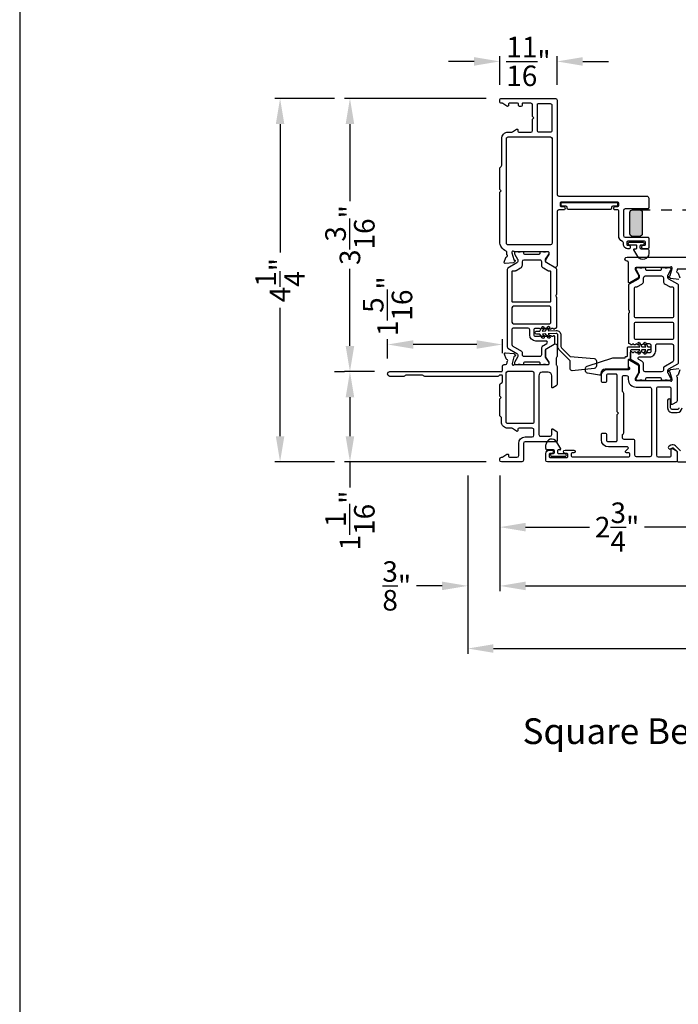
# Model space of a CAD drawing. Extents: x 68 to 102, y 0 to 44.
# Drawn here: x 68 to 75.7, y 24.5 to 36 of the extents above; entities that cross this region are included whole.
import ezdxf
from ezdxf.enums import TextEntityAlignment as Align

# ---------------------------------------------------------------- set-up
doc = ezdxf.new("R2010")
doc.units = 0
doc.header["$LTSCALE"] = 2
doc.header["$MEASUREMENT"] = 0
doc.header["$PDMODE"] = 3
doc.linetypes.add('HIDDENNEW1', pattern=[0.1875, 0.0625, -0.0625, 0.0625])
doc.layers.get('0').update_dxf_attribs({"linetype": 'CONTINUOUS'})
doc.layers.get('DEFPOINTS').update_dxf_attribs({"color": 3, "linetype": 'CONTINUOUS'})
doc.layers.add('Dim', color=7, linetype='CONTINUOUS')
doc.styles.add('Arial', font='arial.ttf')
doc.styles.get("Standard").update_dxf_attribs({"font": 'arial.ttf'})
doc.dimstyles.get("Standard").update_dxf_attribs({"dimtxt": 0.24, "dimasz": 0.3, "dimexe": 0.0625, "dimexo": 0.18, "dimgap": 0.09, "dimtad": 0, "dimdec": 4, "dimzin": 0, "dimdsep": 46, "dimlunit": 4, "dimtxsty": 'STANDARD', "dimcen": 0, "dimadec": 5, "dimazin": 0, "dimtfac": 1, "dimtdec": 4, "dimtofl": 0, "dimtmove": 0, "dimatfit": 3, "dimfxl": 1, "dimtolj": 1, "dimtzin": 0, "dimarcsym": 0})

# ---------------------------------------------------------------- blocks, each defined once
blk = doc.blocks.new('*D255')
at = {"layer": 'DEFPOINTS', "color": 0, "transparency": 16777216}
for p in [(73.609, 30.812), (76.349, 30.804), (76.349, 30.03)]:
    blk.add_point(p, dxfattribs=at)
at = {"layer": 'Dim', "color": 0, "lineweight": -2, "transparency": 16777216}
for p, q in [((73.609, 30.632), (73.609, 29.967)), ((76.349, 30.624), (76.349, 29.967)), ((73.909, 30.03), (74.658, 30.03)), ((76.049, 30.03), (75.3, 30.03))]:
    blk.add_line(p, q, dxfattribs=at)
at = {"layer": 'Dim', "color": 0, "transparency": 16777216}
for points in [[(73.909, 30.08), (73.909, 29.98), (73.609, 30.03)], [(76.049, 30.08), (76.049, 29.98), (76.349, 30.03)]]:
    blk.add_solid(points, dxfattribs=at)
at = {"layer": 'Dim', "color": 0, "transparency": 16777216, "insert": (74.979, 30.03), "char_height": 0.24, "attachment_point": 5}
blk.add_mtext('\\A1;2{\\H1x;\\S3/4;}"', dxfattribs=at)
blk = doc.blocks.new('*D257')
at = {"layer": 'DEFPOINTS', "color": 0, "transparency": 16777216}
for p in [(73.608, 35.474), (73.608, 35.021), (74.277, 35.021)]:
    blk.add_point(p, dxfattribs=at)
at = {"layer": 'Dim', "color": 0, "lineweight": -2, "transparency": 16777216}
for p, q in [((73.308, 35.474), (73.008, 35.474)), ((73.608, 35.201), (73.608, 35.537)), ((74.277, 35.201), (74.277, 35.537)), ((74.577, 35.474), (74.877, 35.474))]:
    blk.add_line(p, q, dxfattribs=at)
at = {"layer": 'Dim', "color": 0, "transparency": 16777216}
for points in [[(73.308, 35.524), (73.308, 35.424), (73.608, 35.474)], [(74.577, 35.524), (74.577, 35.424), (74.277, 35.474)]]:
    blk.add_solid(points, dxfattribs=at)
at = {"layer": 'Dim', "color": 0, "transparency": 16777216, "insert": (73.943, 35.474), "char_height": 0.24, "attachment_point": 5}
blk.add_mtext('\\A1;{\\H1x;\\S11/16;}"', dxfattribs=at)
blk = doc.blocks.new('*D259')
at = {"layer": 'DEFPOINTS', "color": 0, "transparency": 16777216}
for p in [(72.298, 32.165), (73.639, 31.885), (72.298, 31.82)]:
    blk.add_point(p, dxfattribs=at)
at = {"layer": 'Dim', "color": 0, "lineweight": -2, "transparency": 16777216}
for p, q in [((72.298, 32), (72.298, 32.227)), ((73.339, 32.165), (72.598, 32.165)), ((73.639, 32.065), (73.639, 32.227))]:
    blk.add_line(p, q, dxfattribs=at)
at = {"layer": 'Dim', "color": 0, "transparency": 16777216}
for points in [[(72.598, 32.215), (72.598, 32.115), (72.298, 32.165)], [(73.339, 32.215), (73.339, 32.115), (73.639, 32.165)]]:
    blk.add_solid(points, dxfattribs=at)
at = {"layer": 'Dim', "color": 0, "transparency": 16777216, "insert": (72.298, 32.612), "char_height": 0.24, "attachment_point": 5, "rotation": 90}
blk.add_mtext('\\A1;1{\\H1x;\\S5/16;}"', dxfattribs=at)
blk = doc.blocks.new('*D260')
at = {"layer": 'DEFPOINTS', "color": 0, "transparency": 16777216}
for p in [(71.858, 35.041), (73.628, 35.041), (72.325, 31.848)]:
    blk.add_point(p, dxfattribs=at)
at = {"layer": 'Dim', "color": 0, "lineweight": -2, "transparency": 16777216}
for p, q in [((73.448, 35.041), (71.796, 35.041)), ((71.858, 34.741), (71.858, 33.841)), ((71.858, 32.148), (71.858, 33.048)), ((72.145, 31.848), (71.796, 31.848))]:
    blk.add_line(p, q, dxfattribs=at)
at = {"layer": 'Dim', "color": 0, "transparency": 16777216}
for points in [[(71.808, 34.741), (71.908, 34.741), (71.858, 35.041)], [(71.808, 32.148), (71.908, 32.148), (71.858, 31.848)]]:
    blk.add_solid(points, dxfattribs=at)
at = {"layer": 'Dim', "color": 0, "transparency": 16777216, "insert": (71.858, 33.444), "char_height": 0.24, "attachment_point": 5, "rotation": 90}
blk.add_mtext('\\A1;3{\\H1x;\\S3/16;}"', dxfattribs=at)
blk = doc.blocks.new('*D261')
at = {"layer": 'DEFPOINTS', "color": 0, "transparency": 16777216}
for p in [(71.858, 31.848), (71.858, 30.793), (73.628, 30.793)]:
    blk.add_point(p, dxfattribs=at)
at = {"layer": 'Dim', "color": 0, "lineweight": -2, "transparency": 16777216}
for p, q in [((71.678, 31.848), (71.796, 31.848)), ((71.858, 31.548), (71.858, 31.093)), ((73.448, 30.793), (71.796, 30.793)), ((71.858, 30.793), (71.858, 30.493))]:
    blk.add_line(p, q, dxfattribs=at)
at = {"layer": 'Dim', "color": 0, "transparency": 16777216}
for points in [[(71.808, 31.548), (71.908, 31.548), (71.858, 31.848)], [(71.808, 31.093), (71.908, 31.093), (71.858, 30.793)]]:
    blk.add_solid(points, dxfattribs=at)
at = {"layer": 'Dim', "color": 0, "transparency": 16777216, "insert": (71.858, 30.107), "char_height": 0.24, "attachment_point": 5, "rotation": 90}
blk.add_mtext('\\A1;1{\\H1x;\\S1/16;}"', dxfattribs=at)
blk = doc.blocks.new('*D262')
at = {"layer": 'DEFPOINTS', "color": 0, "transparency": 16777216}
for p in [(71.858, 35.041), (71.042, 30.793), (71.858, 30.793)]:
    blk.add_point(p, dxfattribs=at)
at = {"layer": 'Dim', "color": 0, "lineweight": -2, "transparency": 16777216}
for p, q in [((71.678, 35.041), (70.98, 35.041)), ((71.042, 34.741), (71.042, 33.24)), ((71.042, 31.093), (71.042, 32.593)), ((71.678, 30.793), (70.98, 30.793))]:
    blk.add_line(p, q, dxfattribs=at)
at = {"layer": 'Dim', "color": 0, "transparency": 16777216}
for points in [[(70.992, 34.741), (71.092, 34.741), (71.042, 35.041)], [(70.992, 31.093), (71.092, 31.093), (71.042, 30.793)]]:
    blk.add_solid(points, dxfattribs=at)
at = {"layer": 'Dim', "color": 0, "transparency": 16777216, "insert": (71.042, 32.917), "char_height": 0.24, "attachment_point": 5, "rotation": 90}
blk.add_mtext('\\A1;4{\\H1x;\\S1/4;}"', dxfattribs=at)
blk = doc.blocks.new('*D278')
at = {"layer": 'DEFPOINTS', "color": 0, "transparency": 16777216}
for p in [(73.609, 30.812), (82.289, 30.812), (82.289, 29.343)]:
    blk.add_point(p, dxfattribs=at)
at = {"layer": 'Dim', "color": 0, "lineweight": -2, "transparency": 16777216}
for p, q in [((73.609, 30.632), (73.609, 29.28)), ((82.289, 30.632), (82.289, 29.28)), ((73.909, 29.343), (77.023, 29.343)), ((81.989, 29.343), (78.875, 29.343))]:
    blk.add_line(p, q, dxfattribs=at)
at = {"layer": 'Dim', "color": 0, "transparency": 16777216}
for points in [[(73.909, 29.393), (73.909, 29.293), (73.609, 29.343)], [(81.989, 29.393), (81.989, 29.293), (82.289, 29.343)]]:
    blk.add_solid(points, dxfattribs=at)
at = {"layer": 'Dim', "color": 0, "transparency": 16777216, "insert": (77.949, 29.343), "char_height": 0.24, "attachment_point": 5}
blk.add_mtext('\\A1;Frame Size', dxfattribs=at)
blk = doc.blocks.new('*D279')
at = {"layer": 'DEFPOINTS', "color": 0, "transparency": 16777216}
for p in [(73.234, 30.812), (82.664, 30.812), (82.664, 28.611)]:
    blk.add_point(p, dxfattribs=at)
at = {"layer": 'Dim', "color": 0, "lineweight": -2, "transparency": 16777216}
for p, q in [((73.234, 30.632), (73.234, 28.549)), ((82.664, 30.632), (82.664, 28.549)), ((73.534, 28.611), (76.746, 28.611)), ((82.364, 28.611), (79.152, 28.611))]:
    blk.add_line(p, q, dxfattribs=at)
at = {"layer": 'Dim', "color": 0, "transparency": 16777216}
for points in [[(73.534, 28.661), (73.534, 28.561), (73.234, 28.611)], [(82.364, 28.661), (82.364, 28.561), (82.664, 28.611)]]:
    blk.add_solid(points, dxfattribs=at)
at = {"layer": 'Dim', "color": 0, "transparency": 16777216, "insert": (77.949, 28.611), "char_height": 0.24, "attachment_point": 5}
blk.add_mtext('\\A1;Rough opening', dxfattribs=at)
blk = doc.blocks.new('*D280')
at = {"layer": 'DEFPOINTS', "color": 0, "transparency": 16777216}
for p in [(73.234, 30.812), (73.234, 29.343), (73.609, 29.343)]:
    blk.add_point(p, dxfattribs=at)
at = {"layer": 'Dim', "color": 0, "lineweight": -2, "transparency": 16777216}
for p, q in [((73.234, 30.632), (73.234, 29.28)), ((73.609, 29.523), (73.609, 29.405)), ((72.934, 29.343), (72.634, 29.343)), ((73.909, 29.343), (74.209, 29.343))]:
    blk.add_line(p, q, dxfattribs=at)
at = {"layer": 'Dim', "color": 0, "transparency": 16777216}
for points in [[(72.934, 29.393), (72.934, 29.293), (73.234, 29.343)], [(73.909, 29.393), (73.909, 29.293), (73.609, 29.343)]]:
    blk.add_solid(points, dxfattribs=at)
at = {"layer": 'Dim', "color": 0, "transparency": 16777216, "insert": (72.405, 29.343), "char_height": 0.24, "attachment_point": 5}
blk.add_mtext('\\A1;{\\H1x;\\S3/8;}"', dxfattribs=at)

msp = doc.modelspace()

# ---------------------------------------------------------------- hatches: boundary and pattern name
h = msp.add_hatch(color=256)
h.dxf.hatch_style = 1
edge = h.paths.add_edge_path()
edge.add_arc((75.24184, 33.70778), 0.03125, 0.004219, 89.996184, ccw=False)
edge.add_line((75.27309, 33.70779), (75.27309, 33.46029))
edge.add_arc((75.24184, 33.46029), 0.03125, 270.003787, 359.995843, ccw=False)
edge.add_line((75.24184, 33.42904), (75.15934, 33.42904))
edge.add_arc((75.15934, 33.46029), 0.03125, 180.004157, 269.996213, ccw=False)
edge.add_line((75.12809, 33.46029), (75.12809, 33.70779))
edge.add_arc((75.15934, 33.70778), 0.03125, 90.003816, 179.995781, ccw=False)
edge.add_line((75.15934, 33.73904), (75.24184, 33.73904))

# ---------------------------------------------------------------- linework, layer by layer
at = {"linetype": 'HIDDENNEW1'}
msp.add_line((75.24184, 33.73904), (80.65591, 33.73904), dxfattribs=at)
for p, q in [((74.14598, 30.94914), (74.14598, 30.99114)), ((74.27287, 31.02514), (74.31888, 30.94545)), ((74.23598, 30.93314), (74.16198, 30.93314)), ((74.2167, 30.89094), (74.23598, 30.89094)), ((74.36827, 30.85551), (74.2167, 30.85551)), ((74.24798, 30.90294), (74.24798, 30.92114)), ((74.28298, 30.92114), (74.28298, 30.90294)), ((74.31178, 30.93314), (74.29498, 30.93314)), ((74.29498, 30.89094), (74.36827, 30.89094))]:
    msp.add_line(p, q)
msp.add_lwpolyline([(68.00001, 44.00001), (68.00001, 0), (102.00002, 0), (102.00002, 44.00001)], close=True)
for points in [[(73.69032, 33.24665, 0.30791252), (73.68285, 33.25764, -0.30794119), (73.6081, 33.3675), (73.6081, 33.94402), (73.62409, 33.96002), (73.6081, 33.97602), (73.6081, 34.22155, -0.19886587), (73.61386, 34.23547), (73.62595, 34.24756, 0.19878524), (73.63172, 34.26148), (73.63172, 34.57222, -0.41422675), (73.70652, 34.64702), (73.74442, 34.64702, 0.14946107), (73.75543, 34.65039), (73.80228, 34.68199, -0.60088212), (73.82069, 34.67219), (73.82069, 34.65883, 0.41420438), (73.83251, 34.64702), (73.97227, 34.64702, 0.41420237), (73.99195, 34.66671), (73.99195, 34.80057), (74.0077, 34.81631), (73.99195, 34.83206), (73.99195, 34.96592, 0.41420764), (73.97227, 34.98561), (73.87975, 34.98561, 0.41423587), (73.86794, 34.9738), (73.86794, 34.96044, -0.41420074), (73.85613, 34.94862), (73.84038, 34.94862, -0.41423587), (73.82857, 34.96044), (73.82857, 34.9738, 0.41420074), (73.81676, 34.98561), (73.72227, 34.98561, 0.41423587), (73.71046, 34.9738), (73.71046, 34.96043, -0.59904448), (73.69209, 34.95061), (73.64455, 34.9823, 0.14805471), (73.63363, 34.98561), (73.62778, 34.98561, -0.41426198), (73.6081, 35.00529), (73.6081, 35.02104, -0.41426198), (73.62778, 35.04073), (74.2577, 35.04073, -0.4142111), (74.27739, 35.02104), (74.27739, 33.91868, 0.41420555), (74.29707, 33.899), (75.32463, 33.899, -0.41422213), (75.34825, 33.87537), (75.34825, 33.7612, -0.41424079), (75.33644, 33.74939), (75.07266, 33.74939, 0.41420687), (75.05298, 33.72971), (75.05298, 33.43837, 0.41420579), (75.07266, 33.41868), (75.33644, 33.41868, -0.4142397), (75.34825, 33.40687), (75.34825, 33.29663, -0.41423969), (75.33644, 33.28482), (75.28132, 33.28482, -0.41423969), (75.26951, 33.29663), (75.26951, 33.31238, -0.41423969), (75.28132, 33.32419), (75.29707, 33.32419, 0.41420457), (75.30888, 33.336), (75.30888, 33.35963, 0.41420457), (75.29707, 33.37144), (75.10416, 33.37144, 0.41423968), (75.09235, 33.35963), (75.09235, 33.336, 0.41423941), (75.10416, 33.32419), (75.11991, 33.32419, -0.41420483), (75.13172, 33.31238), (75.13172, 33.29663, -0.41420483), (75.11991, 33.28482), (75.10416, 33.28482, -0.41421709), (75.05298, 33.336), (75.05298, 33.35247, 0.29327144), (75.04149, 33.37037, -0.29325808), (74.99786, 33.43837), (74.99786, 33.72577, 0.41420347), (74.98605, 33.73758), (74.95849, 33.73758, -1.00001676), (74.95849, 33.77695), (74.98605, 33.77695, 0.41420567), (74.99786, 33.78876), (74.99786, 33.81632, 0.41420567), (74.98605, 33.82813), (74.32463, 33.82813, 0.41424079), (74.31282, 33.81632), (74.31282, 33.78876, 0.41424079), (74.32463, 33.77695), (74.35264, 33.77695, -1.00001676), (74.35264, 33.73758), (74.29707, 33.73758, 0.41420555), (74.27739, 33.71789), (74.27739, 33.08544, -0.57735408), (74.24786, 33.06839), (74.15022, 33.12476, -0.26795985), (74.14432, 33.13499), (74.14432, 33.16127), (74.18369, 33.22577), (74.18369, 33.23758, 0.41420457), (74.17187, 33.24939), (73.77958, 33.24939, -0.21341473), (73.77078, 33.25333, 0.68852179), (73.75017, 33.24545), (73.75017, 33.23758), (73.77148, 33.15805, 0.26790477), (73.77704, 33.15248), (73.7837, 33.1507, -0.57737403), (73.78723, 33.13752), (73.76987, 33.12016), (73.67245, 33.11164, -0.54863883), (73.66033, 33.12745), (73.68054, 33.18299, -0.26373547), (73.68941, 33.19055, 0.79280036), (73.69032, 33.21353), (73.69032, 33.24665)], [(74.04707, 34.96986, -0.41420438), (74.05888, 34.98167), (74.19865, 34.98167, -0.41423218), (74.21833, 34.96199), (74.21833, 34.66671, -0.41423481), (74.19865, 34.64702), (74.06676, 34.64702, -0.41421374), (74.04707, 34.66671), (74.04707, 34.96986)], [(75.25825, 33.28482), (75.33225, 33.28482, -0.41421626), (75.34825, 33.26882), (75.34825, 33.22682, -0.76733024), (75.22136, 33.19282), (75.17535, 33.27252, -0.57734672), (75.18246, 33.28482), (75.19925, 33.28482, 0.41422016), (75.21125, 33.29682), (75.21125, 33.31502, 0.41422016), (75.19925, 33.32702), (75.12597, 33.32702, -1.00000026), (75.12597, 33.36245), (75.27754, 33.36245, -1.00000026), (75.27754, 33.32702), (75.25825, 33.32702, 0.41422016), (75.24625, 33.31502), (75.24625, 33.29682, 0.41422016), (75.25825, 33.28482)], [(74.20617, 32.67362), (74.20617, 33.01221, 0.4142395), (74.19436, 33.02402), (74.17921, 33.02402, -0.13167559), (74.16936, 33.02666), (74.11848, 33.05603, -0.26793757), (74.0988, 33.09013), (74.0988, 33.13124, 0.41422278), (74.07911, 33.15092), (73.88826, 33.15092, 0.41418787), (73.86857, 33.13124), (73.86857, 33.09013, -0.26793757), (73.84889, 33.05603), (73.79801, 33.02666, -0.13170589), (73.78816, 33.02402), (73.76129, 33.02402, 0.4142395), (73.74947, 33.01221), (73.74947, 32.67362, 0.4142395), (73.76129, 32.66181), (74.19436, 32.66181, 0.4142395), (74.20617, 32.67362)], [(75.09734, 33.13935, -1.0572821), (75.09471, 33.18645), (76.33093, 33.18645, -0.41421428)], [(75.69919, 32.92652), (75.60178, 32.93504), (75.58442, 32.95241, -0.57737253), (75.58795, 32.96558), (75.59461, 32.96736, 0.26794334), (75.60017, 32.97293), (75.62148, 33.05246), (75.62148, 33.06034, 0.68849618), (75.60087, 33.06821, -0.21341664), (75.59207, 33.06427), (75.20022, 33.06427, 0.41420347), (75.18841, 33.05246), (75.18841, 33.04065), (75.22778, 32.97615), (75.22778, 32.94987, -0.26795985), (75.22188, 32.93964), (75.12818, 32.88554, -0.5773594), (75.11046, 32.89577), (75.11046, 33.12762, 0.44721276), (75.09734, 33.13935)], [(76.12227, 33.04458), (75.68133, 33.04458), (75.68133, 33.02841, 0.79282252), (75.68224, 33.00543, -0.26373547), (75.69111, 32.99787), (75.71132, 32.94233, -0.54862546)], [(73.74945, 32.16369, 0.26797918), (73.7593, 32.14664), (73.86264, 32.08698, -0.26797005), (73.86855, 32.07675), (73.86855, 32.04852, 0.41422356), (73.88823, 32.02883), (74.07918, 32.02883, 0.41422356), (74.09886, 32.04852), (74.09886, 32.11989, -0.26793827), (74.11855, 32.15399), (74.15673, 32.17603, 0.76733338), (74.14886, 32.20542), (74.02898, 32.20542, -0.41419267), (73.95811, 32.27628), (73.95811, 32.33802, 0.41418787), (73.93843, 32.3577), (73.76914, 32.3577, 0.41422278), (73.74945, 32.33802), (73.74945, 32.16369)], [(73.61206, 31.32693, -0.198849), (73.60854, 31.33541), (73.60854, 31.5313), (73.62429, 31.54705), (73.60854, 31.5628), (73.60854, 31.69468, -0.34777441), (73.6237, 31.71383, 0.34775247), (73.63885, 31.73299), (73.63885, 31.79655, 0.41420978), (73.62704, 31.80836), (73.61355, 31.80836, 0.19903808), (73.6052, 31.80489), (73.59868, 31.79837, -0.2006266), (73.58464, 31.79261), (72.73087, 31.79261, -0.19889433), (72.71695, 31.79837), (72.71274, 31.80259, 0.19889433), (72.69882, 31.80836), (72.51827, 31.80836, 0.19889433), (72.50435, 31.80259), (72.50014, 31.79837, -0.19889433), (72.48622, 31.79261), (72.32508, 31.79261, -0.99999468), (72.32508, 31.84773), (73.62674, 31.84773, 0.41425734), (73.63874, 31.85973), (73.63874, 31.91072, -0.41420237), (73.65842, 31.93041), (73.67345, 31.93041, 0.41420982), (73.69313, 31.95009), (73.69313, 31.96627, 0.79279651), (73.69222, 31.98925, -0.26373176), (73.68335, 31.99681), (73.66314, 32.05235, -0.54860617), (73.67527, 32.06816), (73.77268, 32.05963), (73.79004, 32.04227, -0.57734099), (73.78651, 32.0291), (73.77985, 32.02732, 0.26802155), (73.77429, 32.02175), (73.75298, 31.94222), (73.75298, 31.93434, 0.68851656), (73.77359, 31.92647, -0.21340903), (73.78239, 31.93041), (74.17187, 31.93041, 0.41420438), (74.18369, 31.94222), (74.18369, 31.95403), (74.14432, 32.01853), (74.14432, 32.10386, -0.2679522), (74.15022, 32.11409), (74.24786, 32.17046, -0.57735408), (74.27739, 32.15342), (74.27739, 32.02636, -0.19892638), (74.27162, 32.01244), (74.27134, 32.01216, 0.19892638), (74.26558, 31.99824), (74.26558, 31.9358, 0.19781986), (74.27128, 31.92194), (74.27156, 31.92166, -0.20000507), (74.27739, 31.90769), (74.27739, 31.70046, -0.26791646), (74.26754, 31.68341), (74.22665, 31.6598, -0.57734299), (74.21484, 31.66662), (74.21484, 31.80048, 0.41420937), (74.17547, 31.83985), (74.10461, 31.83985, 0.41421991), (74.06524, 31.80048), (74.06524, 31.1115, 0.41423963), (74.08492, 31.09182), (74.19516, 31.09182, 0.41420982), (74.21484, 31.1115), (74.21484, 31.17056, -0.57734299), (74.22665, 31.17738), (74.26799, 31.15351, -0.26796808), (74.27784, 31.13646), (74.27784, 31.04064, -0.4142395), (74.26602, 31.02883), (73.90382, 31.02883, 0.41420982), (73.88413, 31.00914), (73.88413, 30.81229, -0.4142111), (73.86445, 30.79261), (73.62823, 30.79261, -0.41420237), (73.60854, 30.81229), (73.60854, 30.82804, -0.41420237), (73.62823, 30.84773), (73.63408, 30.84773, 0.14812369), (73.645, 30.85103), (73.69254, 30.88273, -0.59904448), (73.71091, 30.8729), (73.71091, 30.85954, 0.41417804), (73.72272, 30.84773), (73.80933, 30.84773, 0.41420237), (73.82902, 30.86741), (73.82902, 31.00895, -0.41420808), (73.90402, 31.08395), (73.9865, 31.08395, 0.41420764), (74.00618, 31.10363), (74.00618, 31.16595, 0.41421704), (73.98618, 31.18595), (73.83318, 31.18595, 0.41417388), (73.82118, 31.17395), (73.82118, 31.16095, -0.60088519), (73.80247, 31.151), (73.75573, 31.18253, 0.14947068), (73.74454, 31.18595), (73.70335, 31.18595, -0.41421361), (73.62835, 31.26095), (73.62835, 31.30567, 0.19897358), (73.62483, 31.31416), (73.61206, 31.32693)], [(75.63819, 31.97857, -0.26797007), (75.62834, 31.96153), (75.525, 31.90186, 0.26791162), (75.51909, 31.89163), (75.51909, 31.8634, -0.41420456), (75.4994, 31.84371), (75.30846, 31.84371, -0.41421328), (75.28877, 31.8634), (75.28877, 31.93477, 0.26794227), (75.26909, 31.96887), (75.23091, 31.99091, -0.76732821), (75.23878, 32.0203), (75.35866, 32.0203, 0.41421609), (75.42952, 32.09116), (75.42952, 32.1529, -0.41421855), (75.44921, 32.17258), (75.6185, 32.17258, -0.41420982), (75.63819, 32.1529), (75.63819, 31.97857)], [(75.71881, 30.9225), (75.6597, 30.98161, 0.33947996), (75.60742, 30.98849), (75.5856, 30.97589, 1.00000151), (75.60332, 30.9452), (75.62514, 30.9578, -0.3394826), (75.63464, 30.95655), (75.67896, 30.91223, -0.19883628), (75.68127, 30.90667), (75.68127, 30.80433, -0.41421316), (75.66946, 30.79252), (74.16567, 30.79252, -0.41421291), (74.14598, 30.8122), (74.14598, 30.89094, -0.41420674), (74.18535, 30.93031), (74.21488, 30.93031, -1.0000149), (74.21488, 30.89094), (74.19323, 30.89094, 0.41418619), (74.18535, 30.88307), (74.18535, 30.85157, 0.41421254), (74.19323, 30.8437), (74.39401, 30.8437, 0.41415985), (74.40189, 30.85157), (74.40189, 30.88307, 0.41417077), (74.39401, 30.89094), (74.37238, 30.89094, -0.9999851), (74.37238, 30.93031), (74.47275, 30.93031, -0.99997206), (74.47275, 30.89882), (74.45307, 30.89882, 0.41421316), (74.44126, 30.88701), (74.44126, 30.86338, 0.41421316), (74.45307, 30.85157), (75.11449, 30.85157, 0.41421316), (75.1263, 30.86338), (75.1263, 30.88701, 0.41421316), (75.11449, 30.89882), (75.08693, 30.89882, -0.66816414), (75.07857, 30.91898), (75.10716, 30.94757, 0.66820099), (75.09881, 30.96773), (74.87827, 30.96773, -0.41421255), (74.79559, 31.05041), (74.79559, 31.11733, -0.41423587), (74.8074, 31.12915), (74.84283, 31.12915, -0.41420074), (74.85465, 31.11733), (74.85465, 31.04253, 0.41420438), (74.86646, 31.03072), (74.96605, 31.03072, 0.4142395), (74.97786, 31.04253), (74.97786, 31.34666), (74.99361, 31.36241), (74.97786, 31.37815), (74.97786, 31.80631, 0.4142395), (74.96605, 31.81812), (74.86646, 31.81812, 0.41420438), (74.85465, 31.80631), (74.85465, 31.73151, -0.41420438), (74.84283, 31.7197), (74.8074, 31.7197, -0.41418983), (74.79559, 31.73151), (74.79559, 31.80237, -0.41421487), (74.86646, 31.87324), (75.1168, 31.87324, 0.76735721), (75.1227, 31.89528), (75.11637, 31.89894, -0.2679522), (75.11046, 31.90917), (75.11046, 31.97284, -0.57735733), (75.12818, 31.98307), (75.22188, 31.92897, -0.26796462), (75.22778, 31.91875), (75.22778, 31.83341), (75.18841, 31.76891), (75.18841, 31.7571, 0.41420438), (75.20022, 31.74529), (75.59201, 31.74529, -0.21342424), (75.60081, 31.74135, 0.68852898), (75.62143, 31.74922), (75.62143, 31.7571), (75.60012, 31.83663, 0.2679451), (75.59455, 31.8422), (75.58789, 31.84398, -0.57737055), (75.58436, 31.85715), (75.60172, 31.87452), (75.69914, 31.88304, -0.54861969)], [(73.9865, 31.85167, -0.41420237), (74.00618, 31.83198), (74.00618, 31.26095, -0.41421704), (73.98618, 31.24095), (73.70335, 31.24095, -0.41423779), (73.68335, 31.26095), (73.68335, 31.83198, -0.41420237), (73.70303, 31.85167), (73.9865, 31.85167)], [(75.71127, 31.86723), (75.69105, 31.81169, -0.26373176), (75.68218, 31.80413, 0.79279651), (75.68127, 31.78115), (75.68127, 31.50833, -0.26791646), (75.67143, 31.49128), (75.62221, 31.46287, -0.5773492), (75.6104, 31.46969), (75.6104, 31.64686, 0.41421855), (75.59072, 31.66655), (75.45818, 31.66655, 0.41421855), (75.43849, 31.64686), (75.43849, 30.87126, 0.4142111), (75.45818, 30.85157), (75.59859, 30.85157, 0.41418832), (75.6104, 30.86338), (75.6104, 30.94212, -0.57734299), (75.62221, 30.94894), (75.67143, 30.92053, -0.26790901), (75.68127, 30.90348)], [(75.70166, 31.42492, -0.41423744), (75.68197, 31.40523), (75.62373, 31.40523, -0.41421637), (75.60404, 31.42492), (75.60404, 31.51307, 1), (75.56861, 31.51307), (75.56861, 31.42492, 0.41421541), (75.62373, 31.3698), (75.68197, 31.3698, 0.41421229), (75.73709, 31.42492)], [(75.68127, 30.90348), (75.68127, 30.80433, 0.41424828), (75.69308, 30.79252), (76.33678, 30.79252, 0.41424828)]]:
    msp.add_lwpolyline(points, format="xyb")
for points in [[(73.68728, 34.57222, -0.41422356), (73.70697, 34.5919), (74.19909, 34.5919, -0.4142061), (74.21878, 34.57222), (74.21878, 33.34782, -0.41420595), (74.19909, 33.32813), (73.70697, 33.32813, -0.41422341), (73.68728, 33.34782)], [(74.91884, 33.77104, -0.41421356), (74.93284, 33.78504), (74.97984, 33.78504, 0.41421356), (74.98784, 33.79304), (74.98784, 33.81204, 0.41421356), (74.97984, 33.82004), (74.33084, 33.82004, 0.41421356), (74.32284, 33.81204), (74.32284, 33.79304, 0.41421356), (74.33084, 33.78504), (74.37784, 33.78504, -0.41421356), (74.39184, 33.77104), (74.39184, 33.76204, 0.41421356), (74.40584, 33.74804), (74.90484, 33.74804, 0.41421356), (74.91884, 33.76204)], [(75.24184, 33.73904, -0.41417249), (75.27309, 33.70779), (75.27309, 33.46029, -0.41417296), (75.24184, 33.42904), (75.15934, 33.42904, -0.41417296), (75.12809, 33.46029), (75.12809, 33.70779, -0.41417249), (75.15934, 33.73904)], [(74.14806, 32.10386, -0.07170842), (74.14853, 32.10717, -0.21008277), (74.1579, 32.11993), (74.24351, 32.16936, 0.2679819), (74.25335, 32.18641), (74.25335, 32.25533, 0.74249413), (74.2317, 32.26187, -0.53602213), (74.21203, 32.26187, 0.53596565), (74.19236, 32.26187, -0.5359582), (74.17269, 32.26187, 0.53602959), (74.15302, 32.26187, -0.5359582), (74.13335, 32.26187, 0.53596565), (74.11368, 32.26187, -0.53602213), (74.09401, 32.26187, 0.53596565), (74.07433, 32.26187, -0.25119914), (74.0645, 32.2566), (74.02898, 32.2566, -0.4142242), (74.0093, 32.27628), (74.0093, 32.33675, -0.41422288), (74.02898, 32.35644), (74.0645, 32.35644, -0.25120165), (74.07433, 32.35117, 0.5359582), (74.09401, 32.35117, -0.53602586), (74.11368, 32.35117, 0.5359582), (74.13335, 32.35117, -0.53596192), (74.15302, 32.35117, 0.53602213), (74.17269, 32.35117, -0.53596192), (74.19236, 32.35117, 0.5359582), (74.21203, 32.35117, -0.53602586), (74.2317, 32.35117, 0.5564521), (74.25177, 32.3518, -0.25953649), (74.26162, 32.3577, 0.40493758), (74.27306, 32.36951), (74.27306, 32.71309, 0.19893384), (74.2696, 32.72145), (74.26566, 32.72538, -0.4141631), (74.26566, 32.74209), (74.2696, 32.74602, 0.19893384), (74.27306, 32.75437), (74.27306, 33.04107, 0.26789405), (74.26322, 33.05811), (74.1579, 33.11892, -0.26810087), (74.14806, 33.13597), (74.14806, 33.15157, -0.13154016), (74.15069, 33.16142), (74.1838, 33.21876, 0.13153968), (74.18644, 33.22861), (74.18644, 33.23364, 0.41430308), (74.17069, 33.24939), (74.15005, 33.24939, 0.1622988), (74.14411, 33.24741, -0.1621339), (74.13816, 33.24543), (74.12624, 33.24543, -0.16237065), (74.1203, 33.24741, 0.16235955), (74.11435, 33.24939), (74.08832, 33.24939, 0.41419612), (74.07644, 33.23751), (74.07644, 33.23038, -0.41433735), (74.06456, 33.2185), (73.90281, 33.2185, -0.41419767), (73.89093, 33.23038), (73.89093, 33.23751, 0.41433581), (73.87905, 33.24939), (73.85302, 33.24939, 0.16235955), (73.84707, 33.24741, -0.16237065), (73.84113, 33.24543), (73.82921, 33.24543, -0.1621339), (73.82326, 33.24741, 0.1622988), (73.81732, 33.24939), (73.79668, 33.24939, 0.41430308), (73.78093, 33.23364), (73.78093, 33.22861, 0.13153968), (73.78357, 33.21876), (73.81668, 33.16142, -0.13154016), (73.81931, 33.15157), (73.81931, 33.13597, -0.26810087), (73.80947, 33.11892), (73.70415, 33.05811, 0.26789405), (73.69431, 33.04107), (73.69431, 32.13873, 0.26789464), (73.70415, 32.12168), (73.80947, 32.06088, -0.26810112), (73.81931, 32.04383), (73.81931, 32.02823, -0.13154271), (73.81668, 32.01838), (73.78357, 31.96103, 0.13153899), (73.78093, 31.95119), (73.78093, 31.94615, 0.41430308), (73.79668, 31.93041), (73.81732, 31.93041, 0.1622877), (73.82326, 31.93239, -0.1621339), (73.82921, 31.93437), (73.84113, 31.93437, -0.16237065), (73.84707, 31.93239, 0.16234845), (73.85302, 31.93041), (73.87905, 31.93041, 0.41433273), (73.89093, 31.94229), (73.89093, 31.94942, -0.4141974), (73.90281, 31.9613), (74.06456, 31.9613, -0.41433709), (74.07644, 31.94942), (74.07644, 31.94229, 0.41419304), (74.08832, 31.93041), (74.11435, 31.93041, 0.16234845), (74.1203, 31.93239, -0.16237065), (74.12624, 31.93437), (74.13816, 31.93437, -0.1621339), (74.14411, 31.93239, 0.1622877), (74.15005, 31.93041), (74.17069, 31.93041, 0.41430308), (74.18644, 31.94615), (74.18644, 31.95119, 0.07736044), (74.18551, 31.95716), (74.14806, 32.01853)], [(75.12602, 32.17258, -0.40494656), (75.11458, 32.18439), (75.11458, 32.52798, -0.19893465), (75.11804, 32.53633), (75.12198, 32.54026, 0.41423334), (75.12198, 32.55697), (75.11804, 32.56091, -0.19893465), (75.11458, 32.56926), (75.11458, 32.85595, -0.26796621), (75.12442, 32.873), (75.22974, 32.9338, 0.26796808), (75.23958, 32.95085), (75.23958, 32.96645, 0.13164623), (75.23694, 32.9763), (75.20384, 33.03364, -0.1316481), (75.2012, 33.04349), (75.2012, 33.04852, -0.41421698), (75.21695, 33.06427), (75.23759, 33.06427, -0.16228107), (75.24353, 33.06229, 0.16229626), (75.24948, 33.06031), (75.2614, 33.06031, 0.16228107), (75.26734, 33.06229, -0.16229626), (75.27329, 33.06427), (75.29932, 33.06427, -0.41418166), (75.3112, 33.05239), (75.3112, 33.04526, 0.41421658), (75.32308, 33.03338), (75.48483, 33.03338, 0.41421658), (75.49671, 33.04526), (75.49671, 33.05239, -0.41423104), (75.50859, 33.06427), (75.53462, 33.06427, -0.16229626), (75.54057, 33.06229, 0.16228107), (75.54651, 33.06031), (75.55843, 33.06031, 0.16229626), (75.56438, 33.06229, -0.16228107), (75.57032, 33.06427), (75.59096, 33.06427, -0.41422789), (75.60671, 33.04852), (75.60671, 33.04349, -0.1316481), (75.60407, 33.03364), (75.57096, 32.9763, 0.13164623), (75.56832, 32.96645), (75.56832, 32.95085, 0.26796808), (75.57817, 32.9338), (75.68348, 32.873, -0.26796621), (75.69333, 32.85595), (75.69333, 31.95361, -0.26796808), (75.68348, 31.93656), (75.57817, 31.87576, 0.26796808), (75.56832, 31.85871), (75.56832, 31.84311, 0.13164901), (75.57096, 31.83326), (75.60407, 31.77592, -0.13164346), (75.60671, 31.76607), (75.60671, 31.76104, -0.41423323), (75.59096, 31.74529), (75.57032, 31.74529, -0.16229158), (75.56438, 31.74727, 0.16228576), (75.55843, 31.74925), (75.54651, 31.74925, 0.16227057), (75.54057, 31.74727, -0.16230676), (75.53462, 31.74529), (75.50859, 31.74529, -0.41422796), (75.49671, 31.75717), (75.49671, 31.7643, 0.41421349), (75.48483, 31.77618), (75.32308, 31.77618, 0.41421349), (75.3112, 31.7643), (75.3112, 31.75717, -0.41417857), (75.29932, 31.74529), (75.27329, 31.74529, -0.16230676), (75.26734, 31.74727, 0.16227057), (75.2614, 31.74925), (75.24948, 31.74925, 0.16228576), (75.24353, 31.74727, -0.16229158), (75.23759, 31.74529), (75.21695, 31.74529, -0.41422232), (75.2012, 31.76104), (75.2012, 31.76607, -0.13164346), (75.20384, 31.77592), (75.23694, 31.83326, 0.13164901), (75.23958, 31.84311), (75.23958, 31.91777, 0.26796608), (75.22974, 31.93481), (75.14413, 31.98424, -0.26791646), (75.13429, 32.00129), (75.13429, 32.07021, -0.74253342), (75.15594, 32.07675, 0.53598163), (75.17561, 32.07675, -0.53599761), (75.19528, 32.07675, 0.53598163), (75.21495, 32.07675, -0.53599761), (75.23462, 32.07675, 0.53598163), (75.25429, 32.07675, -0.53599761), (75.27396, 32.07675, 0.53598163), (75.29363, 32.07675, -0.53598163), (75.3133, 32.07675, 0.25110641), (75.32314, 32.07148), (75.35866, 32.07148, 0.41421547), (75.37834, 32.09116), (75.37834, 32.15163, 0.4142102), (75.35866, 32.17132), (75.32314, 32.17132, 0.25110641), (75.3133, 32.16605, -0.53598163), (75.29363, 32.16605, 0.53598163), (75.27396, 32.16605, -0.53599761), (75.25429, 32.16605, 0.53598163), (75.23462, 32.16605, -0.53599761), (75.21495, 32.16605, 0.53598163), (75.19528, 32.16605, -0.53599761), (75.17561, 32.16605, 0.53598163), (75.15594, 32.16605, -0.55649623), (75.13587, 32.16668, 0.2594935)], [(75.18147, 32.82709, -0.41420438), (75.19328, 32.8389), (75.20843, 32.8389, 0.13163533), (75.21828, 32.84154), (75.26915, 32.87091, 0.26795224), (75.28884, 32.90501), (75.28884, 32.94612, -0.41420719), (75.30853, 32.9658), (75.49938, 32.9658, -0.41420719), (75.51907, 32.94612), (75.51907, 32.90501, 0.26795224), (75.53875, 32.87091), (75.58963, 32.84154, 0.13163533), (75.59948, 32.8389), (75.62635, 32.8389, -0.41420438), (75.63816, 32.82709), (75.63816, 32.48851, -0.41420438), (75.62635, 32.4767), (75.19328, 32.4767, -0.41420438), (75.18147, 32.48851)], [(74.20617, 32.59292, 0.41430774), (74.18648, 32.6126), (73.76916, 32.6126, 0.41418853), (73.74947, 32.59292), (73.74947, 32.42664, 0.41418787), (73.76916, 32.40696), (74.18648, 32.40696, 0.41430709), (74.20617, 32.42664)], [(74.43216, 31.97445), (74.3035, 32.10311, -0.19891237), (74.28739, 32.142), (74.28739, 32.27323, 0.42447482), (74.26669, 32.29321), (74.17291, 32.28994), (74.19347, 32.25704, -1), (74.17227, 32.24379), (74.14406, 32.28893), (74.10591, 32.2876), (74.12647, 32.2547, -1), (74.10527, 32.24146), (74.07706, 32.28659), (74.03549, 32.28514, -1), (74.03427, 32.32012), (74.07584, 32.32157), (74.10083, 32.36857, -1), (74.1229, 32.35683), (74.10469, 32.32258), (74.14284, 32.32391), (74.16783, 32.37091, -1), (74.1899, 32.35917), (74.17169, 32.32492), (74.26547, 32.32819, -0.42447482), (74.32239, 32.27323), (74.32239, 32.142, 0.19891237), (74.32824, 32.12786), (74.43216, 32.02394), (74.71, 31.99964, -0.38887873), (74.73739, 31.96975), (74.73739, 31.91575, -0.38386404), (74.71052, 31.88591), (74.45425, 31.85898, -0.44522869), (74.43216, 31.87887)], [(75.18147, 32.4078, -0.41421483), (75.20116, 32.42748), (75.61848, 32.42748, -0.41421483), (75.63816, 32.4078), (75.63816, 32.24153, -0.41421592), (75.61848, 32.22184), (75.20116, 32.22184, -0.41421592), (75.18147, 32.24153)], [(74.92985, 32.00953, -0.07870795), (74.9385, 32.0109), (75.07429, 32.0109), (75.07429, 32.0144, -0.41422277), (75.08629, 32.0264), (75.09329, 32.0264, 0.41426092), (75.09929, 32.0324), (75.09929, 32.1269, -0.41422277), (75.11129, 32.1389), (75.2461, 32.1389), (75.22445, 32.1764, -1.00000367), (75.24177, 32.1864), (75.26919, 32.1389), (75.3162, 32.1389), (75.29454, 32.1764, -1.00000367), (75.31186, 32.1864), (75.33929, 32.1389), (75.35679, 32.1389, -1.00000419), (75.35679, 32.1039), (75.33929, 32.1039), (75.31186, 32.0564, -1.00001002), (75.29454, 32.0664), (75.3162, 32.1039), (75.26919, 32.1039), (75.24177, 32.0564, -1.00001002), (75.22445, 32.0664), (75.2461, 32.1039), (75.14629, 32.1039, 0.41422277), (75.13429, 32.0919), (75.13429, 31.9974, -0.41426092), (75.12829, 31.9914), (75.11529, 31.9914, 0.41416314), (75.10929, 31.9854), (75.10929, 31.8859, -0.41419845), (75.09929, 31.8759), (74.83929, 31.8759, 0.41421039), (74.78929, 31.8259), (74.78929, 31.8179, -0.46629786), (74.7752, 31.80608), (74.63243, 31.83126, -0.36394776), (74.60929, 31.85883), (74.60929, 31.88503, -0.32490513), (74.62864, 31.91166)], [(75.20636, 30.85157, -0.4142111), (75.18667, 30.87126), (75.18667, 31.03661, 0.41423218), (75.16699, 31.0563), (75.06054, 31.0563, -0.41423744), (75.04085, 31.07598), (75.04085, 31.10228, -0.23607469), (75.04873, 31.11803, 0.23610097), (75.0566, 31.13378), (75.0566, 31.59103, 0.23610097), (75.04873, 31.60678, -0.2360692), (75.04085, 31.62253), (75.04085, 31.78466, -0.41423963), (75.06054, 31.80434), (75.09, 31.80434, -0.40378508), (75.10967, 31.78536), (75.10967, 31.7571, 0.41421378), (75.20022, 31.66655), (75.35975, 31.66655, -0.41421855), (75.37944, 31.64686), (75.37944, 30.87126, -0.4142111), (75.35975, 30.85157)]]:
    msp.add_lwpolyline(points, format="xyb", close=True)
for centre, radius, start, end in [((74.21398, 30.99114), 0.068, 30.000029, 179.999963), ((74.16198, 30.94914), 0.016, 179.999449, 270.000551), ((74.2167, 30.87323), 0.01772, 90, 270), ((74.23598, 30.92114), 0.012, 0.004931, 89.996469), ((74.23598, 30.90294), 0.012, 270.003531, 359.995069), ((74.29498, 30.92114), 0.012, 89.998749, 179.99985), ((74.29498, 30.90294), 0.012, 180.00015, 270.001251), ((74.31178, 30.94134), 0.0082, 270.000905, 29.999409), ((74.36827, 30.87323), 0.01772, 270, 90)]:
    msp.add_arc(centre, radius, start, end)

# ---------------------------------------------------------------- texts
at = {"style": 'Arial'}
msp.add_text('%%USquare Bead with Square SDL w/ Thin GBG', height=0.3, dxfattribs=at).set_placement((77.93193, 27.49453), align=Align.CENTER)

# ---------------------------------------------------------------- dimensions: what is measured, and where the dimension line sits
at = {"layer": 'Dim'}
for base, p1, p2, override, picture, middle in [((73.6081, 35.4741), (74.27739, 35.02104), (73.6081, 35.02104), {"dimpost": '\\X'}, '*D257', (73.94274, 35.4741)), ((72.29752, 32.16458), (73.63874, 31.88522), (72.29752, 31.82017), {"dimjust": 4, "dimpost": '\\X'}, '*D259', (72.29752, 32.61225)), ((73.23354, 29.34272), (73.60854, 29.34272), (73.23354, 30.81229), {"dimpost": '\\X'}, '*D280', (72.4048, 29.34272)), ((76.348587, 30.029641), (73.608544, 30.812292), (76.348587, 30.804328), {"dimpost": '\\X'}, '*D255', (74.978565, 30.029641))]:
    dim = msp.add_linear_dim(base=base, p1=p1, p2=p2, dimstyle='STANDARD', override=override, dxfattribs=at)
    dim.commit()
    dim.dimension.update_dxf_attribs({"geometry": picture, "text_midpoint": middle})
for base, p1, p2, picture, middle in [((71.04248, 30.79261), (71.85808, 35.04073), (71.85808, 30.79261), '*D262', (71.04248, 32.91667)), ((71.85808, 35.04073), (72.32508, 31.84773), (73.62778, 35.04073), '*D260', (71.85808, 33.44423)), ((71.85808, 30.79261), (71.85808, 31.84773), (73.62823, 30.79261), '*D261', (71.85808, 30.10744))]:
    dim = msp.add_linear_dim(base=base, p1=p1, p2=p2, angle=90, dimstyle='STANDARD', override={"dimpost": '\\X'}, dxfattribs=at)
    dim.commit()
    dim.dimension.update_dxf_attribs({"geometry": picture, "text_midpoint": middle})
for base, p1, p2, text, picture, middle in [((82.6642, 28.61126), (73.23354, 30.81229), (82.6642, 30.81229), 'Rough opening', '*D279', (77.94887, 28.61126)), ((82.2892, 29.34272), (73.60854, 30.81229), (82.2892, 30.81229), 'Frame Size', '*D278', (77.94887, 29.34272))]:
    dim = msp.add_linear_dim(base=base, p1=p1, p2=p2, text=text, dimstyle='STANDARD', override={"dimpost": '\\X'}, dxfattribs=at)
    dim.commit()
    dim.dimension.update_dxf_attribs({"geometry": picture, "text_midpoint": middle})

doc.saveas('drawing.dxf')
